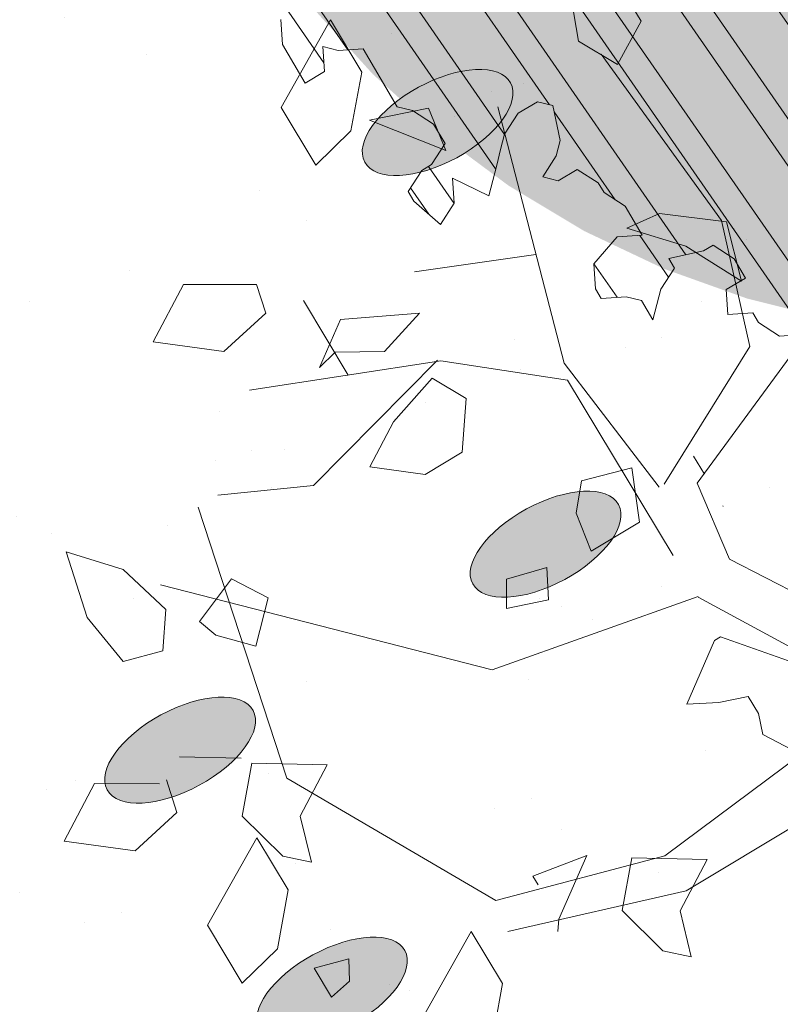
# Model space of a CAD drawing. Units: metres. Extents: x 1408968 to 1409331, y 5218507 to 5218778.
# Drawn here: x 1409025 to 1409027, y 5218729 to 5218732 of the extents above; entities that cross this region are included whole.
import ezdxf

# ---------------------------------------------------------------- set-up
doc = ezdxf.new("R2010")
doc.units = ezdxf.units.M
doc.header["$LTSCALE"] = 2
doc.layers.get('0').update_dxf_attribs({"lineweight": 9})
doc.layers.add('Compo-arbre', color=3, linetype='Continuous', lineweight=9)
doc.layers.add('Compo-hachures-herbe', color=76, linetype='Continuous', lineweight=35)
doc.layers.add('Compo-arbre-ombre', color=7, linetype='Continuous', lineweight=9, transparency=0.8)

msp = doc.modelspace()

# ---------------------------------------------------------------- hatches: boundary and pattern name
h = msp.add_hatch(color=1)
h.dxf.hatch_style = 1
edge = h.paths.add_edge_path()
edge.add_ellipse((1409025.860571108, 5218731.367884039), major_axis=(-0.1936465163212544, -0.1053045694073437), ratio=0.4829147838084785, start_angle=0, end_angle=360, ccw=False)
h = msp.add_hatch(color=1)
h.dxf.hatch_style = 1
edge = h.paths.add_edge_path()
edge.add_ellipse((1409026.147331617, 5218730.247917062), major_axis=(-0.1936465163212544, -0.1053045694073437), ratio=0.4829147838084785, start_angle=0, end_angle=360, ccw=False)
h = msp.add_hatch(color=1)
h.dxf.hatch_style = 1
edge = h.paths.add_edge_path()
edge.add_ellipse((1409025.176521995, 5218729.701149131), major_axis=(-0.1936465163212544, -0.1053045694073437), ratio=0.4829147838084785, start_angle=0, end_angle=360, ccw=False)
h = msp.add_hatch(color=1)
h.dxf.hatch_style = 1
edge = h.paths.add_edge_path()
edge.add_ellipse((1409025.579966927, 5218729.063726887), major_axis=(-0.1936465163212544, -0.1053045694073437), ratio=0.4829147838084785, start_angle=0, end_angle=360, ccw=False)
at = {"layer": 'Compo-arbre'}
h = msp.add_hatch(dxfattribs=at)
h.set_pattern_fill('ANSI32', color=92, scale=0.015, angle=-100.3115098700671, style=0)
h.set_pattern_definition([(304.6884901299329, (1409027.336832338, 5218733.225019347), (0.1762202499706799, 0.1219683202988428), []), (304.6884901299329, (1409027.318748353, 5218733.125623113), (0.1762202499706799, 0.1219683202988428), [])])
edge = h.paths.add_edge_path()
edge.add_line((1409025.425261963, 5218732.495619952), (1409025.363481597, 5218732.424396254))
edge.add_line((1409025.363481597, 5218732.424396254), (1409025.352943924, 5218732.383572351))
edge.add_line((1409025.352943924, 5218732.383572351), (1409025.383168713, 5218732.332223031))
edge.add_line((1409025.383168713, 5218732.332223031), (1409025.438993043, 5218732.296129864))
edge.add_line((1409025.438993043, 5218732.296129864), (1409025.362126458, 5218732.250528729))
edge.add_line((1409025.362126458, 5218732.250528729), (1409025.417950788, 5218732.214435562))
edge.add_line((1409025.417950788, 5218732.214435562), (1409025.407413115, 5218732.173611659))
edge.add_line((1409025.407413115, 5218732.173611659), (1409025.463261797, 5218732.137463679))
edge.add_line((1409025.463261797, 5218732.137463679), (1409025.452724124, 5218732.096639775))
edge.add_line((1409025.452724124, 5218732.096639775), (1409025.482952561, 5218732.045295887))
edge.add_line((1409025.482952561, 5218732.045295887), (1409025.43168696, 5218732.01494836))
edge.add_line((1409025.43168696, 5218732.01494836), (1409025.390976848, 5218732.025369582))
edge.add_line((1409025.390976848, 5218732.025369582), (1409025.350238737, 5218732.035840186))
edge.add_line((1409025.350238737, 5218732.035840186), (1409025.339709803, 5218731.995024601))
edge.add_line((1409025.339709803, 5218731.995024601), (1409025.359402011, 5218731.902854264))
edge.add_line((1409025.359402011, 5218731.902854264), (1409025.333778119, 5218731.887652923))
edge.add_line((1409025.333778119, 5218731.887652923), (1409025.308164409, 5218731.872457355))
edge.add_line((1409025.308164409, 5218731.872457355), (1409025.338364846, 5218731.821162849))
edge.add_line((1409025.338364846, 5218731.821162849), (1409025.353451066, 5218731.795540285))
edge.add_line((1409025.353451066, 5218731.795540285), (1409025.33240372, 5218731.713843097))
edge.add_line((1409025.33240372, 5218731.713843097), (1409025.398762075, 5218731.718568401))
edge.add_line((1409025.398762075, 5218731.718568401), (1409025.428962513, 5218731.667273894))
edge.add_line((1409025.428962513, 5218731.667273894), (1409025.444076731, 5218731.64160195))
edge.add_line((1409025.444076731, 5218731.64160195), (1409025.448658368, 5218731.575108988))
edge.add_line((1409025.448658368, 5218731.575108988), (1409025.478855158, 5218731.523809049))
edge.add_line((1409025.478855158, 5218731.523809049), (1409025.509055596, 5218731.472514543))
edge.add_line((1409025.509055596, 5218731.472514543), (1409025.560293198, 5218731.502911451))
edge.add_line((1409025.560293198, 5218731.502911451), (1409025.555711562, 5218731.569404412))
edge.add_line((1409025.555711562, 5218731.569404412), (1409025.596449672, 5218731.558933808))
edge.add_line((1409025.596449672, 5218731.558933808), (1409025.662801493, 5218731.563658772))
edge.add_line((1409025.662801493, 5218731.563658772), (1409025.692998284, 5218731.512358832))
edge.add_line((1409025.692998284, 5218731.512358832), (1409025.723198721, 5218731.461064326))
edge.add_line((1409025.723198721, 5218731.461064326), (1409025.75339916, 5218731.409769819))
edge.add_line((1409025.75339916, 5218731.409769819), (1409025.794132179, 5218731.399296328))
edge.add_line((1409025.794132179, 5218731.399296328), (1409025.849947771, 5218731.363194844))
edge.add_line((1409025.849947771, 5218731.363194844), (1409025.880148208, 5218731.311900335))
edge.add_line((1409025.880148208, 5218731.311900335), (1409025.843996826, 5218731.255880865))
edge.add_line((1409025.843996826, 5218731.255880865), (1409025.818378025, 5218731.240682411))
edge.add_line((1409025.818378025, 5218731.240682411), (1409025.78225464, 5218731.184613558))
edge.add_line((1409025.78225464, 5218731.184613558), (1409025.79734086, 5218731.158990995))
edge.add_line((1409025.79734086, 5218731.158990995), (1409025.868274317, 5218731.097222998))
edge.add_line((1409025.868274317, 5218731.097222998), (1409025.904427144, 5218731.153239924))
edge.add_line((1409025.904427144, 5218731.153239924), (1409025.899844064, 5218731.219735431))
edge.add_line((1409025.899844064, 5218731.219735431), (1409025.996392675, 5218731.173160456))
edge.add_line((1409025.996392675, 5218731.173160456), (1409026.006902348, 5218731.21403374))
edge.add_line((1409026.006902349, 5218731.21403374), (1409026.01742984, 5218731.254851871))
edge.add_line((1409026.01742984, 5218731.254851871), (1409026.027967512, 5218731.295675774))
edge.add_line((1409026.027967512, 5218731.295675774), (1409026.038477186, 5218731.336549059))
edge.add_line((1409026.038477186, 5218731.336549059), (1409026.074628569, 5218731.39256853))
edge.add_line((1409026.074628569, 5218731.39256853), (1409026.125866171, 5218731.422965439))
edge.add_line((1409026.125866171, 5218731.422965439), (1409026.166604282, 5218731.412494835))
edge.add_line((1409026.166604282, 5218731.412494835), (1409026.186291398, 5218731.320321611))
edge.add_line((1409026.186291398, 5218731.320321611), (1409026.175763908, 5218731.27950348))
edge.add_line((1409026.175763908, 5218731.27950348), (1409026.1396009, 5218731.223480782))
edge.add_line((1409026.1396009, 5218731.223480782), (1409026.180340453, 5218731.213007633))
edge.add_line((1409026.180340453, 5218731.213007633), (1409026.231578056, 5218731.243404541))
edge.add_line((1409026.231578056, 5218731.243404541), (1409026.287397295, 5218731.207308487))
edge.add_line((1409026.287397295, 5218731.207308487), (1409026.302506422, 5218731.181633656))
edge.add_line((1409026.302506422, 5218731.181633656), (1409026.358326528, 5218731.145536076))
edge.add_line((1409026.358326528, 5218731.145536076), (1409026.403641761, 5218731.068568606))
edge.add_line((1409026.403641761, 5218731.068568606), (1409026.33728485, 5218731.063840755))
edge.add_line((1409026.33728485, 5218731.063840755), (1409026.275508997, 5218730.992620963))
edge.add_line((1409026.275508997, 5218730.992620963), (1409026.280096302, 5218730.92612987))
edge.add_line((1409026.280096302, 5218730.92612987), (1409026.295181944, 5218730.900508326))
edge.add_line((1409026.295181944, 5218730.900508326), (1409026.361529252, 5218730.905229384))
edge.add_line((1409026.361529252, 5218730.905229384), (1409026.402262849, 5218730.894754876))
edge.add_line((1409026.402262849, 5218730.894754876), (1409026.432458484, 5218730.843456972))
edge.add_line((1409026.432458484, 5218730.843456972), (1409026.442962201, 5218730.884328899))
edge.add_line((1409026.442962201, 5218730.884328899), (1409026.453500451, 5218730.925151785))
edge.add_line((1409026.453500451, 5218730.925151785), (1409026.489647032, 5218730.98116786))
edge.add_line((1409026.489647032, 5218730.98116786), (1409026.474537038, 5218731.006844217))
edge.add_line((1409026.474537038, 5218731.006844217), (1409026.566537103, 5218731.02671571))
edge.add_line((1409026.566537103, 5218731.02671571), (1409026.592160995, 5218731.041917049))
edge.add_line((1409026.592160995, 5218731.041917049), (1409026.647980811, 5218731.005819977))
edge.add_line((1409026.647980811, 5218731.005819977), (1409026.678176447, 5218730.954522076))
edge.add_line((1409026.678176447, 5218730.954522076), (1409026.626933753, 5218730.92412228))
edge.add_line((1409026.626933753, 5218730.92412228), (1409026.631486525, 5218730.857680229))
edge.add_line((1409026.631486525, 5218730.857680229), (1409026.697834122, 5218730.862400779))
edge.add_line((1409026.697834122, 5218730.862400779), (1409026.712948917, 5218730.836727817))
edge.add_line((1409026.712948917, 5218730.836727817), (1409026.768768156, 5218730.800631762))
edge.add_line((1409026.768768156, 5218730.800631762), (1409026.835120843, 5218730.805355199))
edge.add_line((1409026.835120843, 5218730.805355199), (1409026.820005759, 5218730.831028671))
edge.add_line((1409026.820005759, 5218730.831028671), (1409026.830544009, 5218730.871851557))
edge.add_line((1409026.830544009, 5218730.871851557), (1409026.881781611, 5218730.902248464))
edge.add_line((1409026.881781611, 5218730.902248464), (1409026.907434368, 5218730.917398896))
edge.add_line((1409026.907434368, 5218730.917398896), (1409026.988867318, 5218730.896498411))
edge.add_line((1409026.988867318, 5218730.896498411), (1409027.025024369, 5218730.952519749))
edge.add_line((1409027.025024369, 5218730.952519749), (1409027.03556233, 5218730.993343146))
edge.add_line((1409027.03556233, 5218730.993343146), (1409027.091382147, 5218730.957246073))
edge.add_line((1409027.091382147, 5218730.957246073), (1409027.111039821, 5218730.865124777))
edge.add_line((1409027.111039821, 5218730.865124777), (1409027.044687134, 5218730.86040134))
edge.add_line((1409027.044687134, 5218730.86040134), (1409027.089997566, 5218730.783430475))
edge.add_line((1409027.089997566, 5218730.783430475), (1409027.094569021, 5218730.71693174))
edge.add_line((1409027.094569021, 5218730.71693174), (1409027.145811714, 5218730.747331535))
edge.add_line((1409027.145811714, 5218730.747331535), (1409027.186540509, 5218730.73685363))
edge.add_line((1409027.186540509, 5218730.73685363), (1409027.227250332, 5218730.726432918))
edge.add_line((1409027.227250332, 5218730.726432918), (1409027.222702651, 5218730.792877857))
edge.add_line((1409027.222702651, 5218730.792877857), (1409027.207582476, 5218730.818548442))
edge.add_line((1409027.207582476, 5218730.818548442), (1409027.24374942, 5218730.874576064))
edge.add_line((1409027.24374942, 5218730.874576064), (1409027.284477926, 5218730.864098668))
edge.add_line((1409027.284477926, 5218730.864098668), (1409027.350835415, 5218730.868825501))
edge.add_line((1409027.350835415, 5218730.868825501), (1409027.381031051, 5218730.817527598))
edge.add_line((1409027.381031051, 5218730.817527598), (1409027.334336038, 5218730.720682864))
edge.add_line((1409027.334336038, 5218730.720682864), (1409027.390145673, 5218730.68458002))
edge.add_line((1409027.390145673, 5218730.68458002), (1409027.441422322, 5218730.714931793))
edge.add_line((1409027.441422322, 5218730.714931793), (1409027.426312617, 5218730.740607641))
edge.add_line((1409027.426312617, 5218730.740607641), (1409027.477578796, 5218730.77095415))
edge.add_line((1409027.477578796, 5218730.77095415), (1409027.48808847, 5218730.811827435))
edge.add_line((1409027.48808847, 5218730.811827435), (1409027.498626142, 5218730.852651338))
edge.add_line((1409027.498626142, 5218730.852651338), (1409027.509163815, 5218730.893475242))
edge.add_line((1409027.509163815, 5218730.893475242), (1409027.545320866, 5218730.94949658))
edge.add_line((1409027.545320866, 5218730.94949658), (1409027.637302536, 5218730.969424244))
edge.add_line((1409027.637302536, 5218730.969424244), (1409027.652383087, 5218730.943799813))
edge.add_line((1409027.652383087, 5218730.943799813), (1409027.682579012, 5218730.892501401))
edge.add_line((1409027.682579012, 5218730.892501401), (1409027.64641687, 5218730.836477176))
edge.add_line((1409027.64641687, 5218730.836477176), (1409027.635907773, 5218730.795602872))
edge.add_line((1409027.635907773, 5218730.795602872), (1409027.676612794, 5218730.785178765))
edge.add_line((1409027.676612794, 5218730.785178765), (1409027.732460898, 5218730.749031802))
edge.add_line((1409027.732460898, 5218730.749031802), (1409027.783703591, 5218730.779431596))
edge.add_line((1409027.783703591, 5218730.779431596), (1409027.85005599, 5218730.784155542))
edge.add_line((1409027.85005599, 5218730.784155542), (1409027.860598753, 5218730.824982333))
edge.add_line((1409027.860598753, 5218730.824982333), (1409027.871108427, 5218730.865855617))
edge.add_line((1409027.871108427, 5218730.865855617), (1409027.937465338, 5218730.870583467))
edge.add_line((1409027.937465338, 5218730.870583467), (1409027.97362239, 5218730.926604806))
edge.add_line((1409027.97362239, 5218730.926604806), (1409028.039985258, 5218730.931334016))
edge.add_line((1409028.039985258, 5218730.931334016), (1409028.065604059, 5218730.94653247))
edge.add_line((1409028.065604059, 5218730.94653247), (1409028.121452163, 5218730.91038551))
edge.add_line((1409028.121452163, 5218730.91038551), (1409028.136533004, 5218730.884760568))
edge.add_line((1409028.136533004, 5218730.884760568), (1409028.166728639, 5218730.833462667))
edge.add_line((1409028.166728639, 5218730.833462667), (1409028.233081037, 5218730.838186611))
edge.add_line((1409028.233081037, 5218730.838186611), (1409028.284333913, 5218730.868592179))
edge.add_line((1409028.284333913, 5218730.868592179), (1409028.299443617, 5218730.842916331))
edge.add_line((1409028.299443617, 5218730.842916331), (1409028.365796304, 5218730.847639767))
edge.add_line((1409028.365796304, 5218730.847639767), (1409028.406534415, 5218730.837169164))
edge.add_line((1409028.406534415, 5218730.837169164), (1409028.386853255, 5218730.929343746))
edge.add_line((1409028.386853255, 5218730.929343746), (1409028.412505723, 5218730.944494687))
edge.add_line((1409028.412505723, 5218730.944494687), (1409028.468320449, 5218730.908394729))
edge.add_line((1409028.468320449, 5218730.908394729), (1409028.534683318, 5218730.913123938))
edge.add_line((1409028.534683318, 5218730.913123938), (1409028.575416337, 5218730.902650449))
edge.add_line((1409028.575416337, 5218730.902650449), (1409028.530116376, 5218730.979626578))
edge.add_line((1409028.530116376, 5218730.979626578), (1409028.555735177, 5218730.994825033))
edge.add_line((1409028.555735177, 5218730.994825033), (1409028.637207462, 5218730.973878901))
edge.add_line((1409028.637207462, 5218730.973878901), (1409028.662831354, 5218730.989080243))
edge.add_line((1409028.662831354, 5218730.989080243), (1409028.647721649, 5218731.014756091))
edge.add_line((1409028.647721649, 5218731.014756091), (1409028.658264413, 5218731.055582882))
edge.add_line((1409028.658264413, 5218731.055582882), (1409028.668812844, 5218731.09641154))
edge.add_line((1409028.668812844, 5218731.09641154), (1409028.786418407, 5218731.131540544))
edge.add_line((1409028.786418407, 5218731.131540544), (1409028.771332187, 5218731.157163107))
edge.add_line((1409028.771332187, 5218731.157163107), (1409028.715493687, 5218731.193316859))
edge.add_line((1409028.715493687, 5218731.193316859), (1409028.700413136, 5218731.218941291))
edge.add_line((1409028.700413136, 5218731.218941291), (1409028.766770914, 5218731.223667615))
edge.add_line((1409028.766770914, 5218731.223667615), (1409028.818023789, 5218731.254073181))
edge.add_line((1409028.818023789, 5218731.254073181), (1409028.854195536, 5218731.3101042))
edge.add_line((1409028.854195536, 5218731.3101042), (1409028.905477275, 5218731.340458858))
edge.add_line((1409028.905477275, 5218731.340458858), (1409028.798376296, 5218731.346200252))
edge.add_line((1409028.798376296, 5218731.346200252), (1409028.75764241, 5218731.35667527))
edge.add_line((1409028.75764241, 5218731.35667527), (1409028.676203793, 5218731.377573887))
edge.add_line((1409028.676203793, 5218731.377573887), (1409028.680760552, 5218731.311065475))
edge.add_line((1409028.680760552, 5218731.311065475), (1409028.64459332, 5218731.255038362))
edge.add_line((1409028.64459332, 5218731.255038362), (1409028.578236408, 5218731.250310511))
edge.add_line((1409028.578236408, 5218731.250310511), (1409028.567693067, 5218731.209484741))
edge.add_line((1409028.567693067, 5218731.209484741), (1409028.546636116, 5218731.127780761))
edge.add_line((1409028.546636116, 5218731.127780761), (1409028.536087685, 5218731.086952102))
edge.add_line((1409028.536087685, 5218731.086952102), (1409028.469729907, 5218731.082225779))
edge.add_line((1409028.469729907, 5218731.082225779), (1409028.398800963, 5218731.143997682))
edge.add_line((1409028.398800963, 5218731.143997682), (1409028.347553179, 5218731.113595))
edge.add_line((1409028.347553179, 5218731.113595), (1409028.35212012, 5218731.047092361))
edge.add_line((1409028.35212012, 5218731.047092361), (1409028.341576779, 5218731.006266589))
edge.add_line((1409028.341576779, 5218731.006266589), (1409028.275219002, 5218731.001540266))
edge.add_line((1409028.275219002, 5218731.001540266), (1409028.245028745, 5218731.052840546))
edge.add_line((1409028.245028745, 5218731.052840546), (1409028.225381253, 5218731.144967617))
edge.add_line((1409028.225381253, 5218731.144967617), (1409028.169532571, 5218731.181115597))
edge.add_line((1409028.169532571, 5218731.181115597), (1409028.133371007, 5218731.125090352))
edge.add_line((1409028.133371007, 5218731.125090352), (1409028.067008427, 5218731.120360634))
edge.add_line((1409028.067008427, 5218731.120360634), (1409028.036812791, 5218731.171658536))
edge.add_line((1409028.036812791, 5218731.171658536), (1409028.057904275, 5218731.253313475))
edge.add_line((1409028.057904275, 5218731.253313475), (1409027.961345482, 5218731.299882678))
edge.add_line((1409027.961345482, 5218731.299882678), (1409027.905502468, 5218731.336032527))
edge.add_line((1409027.905502468, 5218731.336032527), (1409027.860225993, 5218731.41295537))
edge.add_line((1409027.860225993, 5218731.41295537), (1409027.881282944, 5218731.494659348))
edge.add_line((1409027.881282944, 5218731.494659348), (1409027.814926032, 5218731.489931498))
edge.add_line((1409027.814926032, 5218731.489931498), (1409027.692748438, 5218731.521302246))
edge.add_line((1409027.692748438, 5218731.521302246), (1409027.585652549, 5218731.527046528))
edge.add_line((1409027.585652549, 5218731.527046528), (1409027.489094622, 5218731.573614202))
edge.add_line((1409027.489094622, 5218731.573614202), (1409027.540376074, 5218731.60396937))
edge.add_line((1409027.540376074, 5218731.60396937), (1409027.571976365, 5218731.726499123))
edge.add_line((1409027.571976365, 5218731.726499123), (1409027.520694914, 5218731.696143953))
edge.add_line((1409027.520694914, 5218731.696143953), (1409027.439251205, 5218731.717039685))
edge.add_line((1409027.439251205, 5218731.717039685), (1409027.342703171, 5218731.763613641))
edge.add_line((1409027.342703171, 5218731.763613641), (1409027.291420854, 5218731.733260001))
edge.add_line((1409027.291420854, 5218731.733260001), (1409027.246144378, 5218731.810182844))
edge.add_line((1409027.246144378, 5218731.810182844), (1409027.169244703, 5218731.764628203))
edge.add_line((1409027.169244703, 5218731.764628203), (1409027.113430555, 5218731.800727143))
edge.add_line((1409027.113430555, 5218731.800727143), (1409027.083233764, 5218731.852027083))
edge.add_line((1409027.083233764, 5218731.852027083), (1409027.047067109, 5218731.795998951))
edge.add_line((1409027.047067109, 5218731.795998951), (1409027.010905544, 5218731.739973707))
edge.add_line((1409027.010905544, 5218731.739973707), (1409026.955086305, 5218731.77606976))
edge.add_line((1409026.955086305, 5218731.77606976), (1409026.924861516, 5218731.827419081))
edge.add_line((1409026.924861516, 5218731.827419081), (1409026.92031806, 5218731.893868433))
edge.add_line((1409026.92031806, 5218731.893868433), (1409026.879579949, 5218731.904339037))
edge.add_line((1409026.879579949, 5218731.904339037), (1409026.813228128, 5218731.899614073))
edge.add_line((1409026.813228128, 5218731.899614073), (1409026.777060029, 5218731.843588488))
edge.add_line((1409026.777060029, 5218731.843588488), (1409026.725812245, 5218731.813185808))
edge.add_line((1409026.725812245, 5218731.813185808), (1409026.633831441, 5218731.793256617))
edge.add_line((1409026.633831441, 5218731.793256617), (1409026.582559305, 5218731.762908749))
edge.add_line((1409026.582559305, 5218731.762908749), (1409026.516207485, 5218731.758183785))
edge.add_line((1409026.516207485, 5218731.758183785), (1409026.496544719, 5218731.850302195))
edge.add_line((1409026.496544719, 5218731.850302195), (1409026.507059484, 5218731.891178367))
edge.add_line((1409026.507059484, 5218731.891178367), (1409026.461777917, 5218731.968098323))
edge.add_line((1409026.461777917, 5218731.968098323), (1409026.457205019, 5218732.034599603))
edge.add_line((1409026.457205019, 5218732.034599603), (1409026.437514255, 5218732.126767396))
edge.add_line((1409026.437514255, 5218732.126767396), (1409026.381700106, 5218732.162866334))
edge.add_line((1409026.381700106, 5218732.162866334), (1409026.33042288, 5218732.13251558))
edge.add_line((1409026.33042288, 5218732.13251558), (1409026.264065968, 5218732.12778773))
edge.add_line((1409026.264065968, 5218732.12778773), (1409026.197737055, 5218732.123010498))
edge.add_line((1409026.197737055, 5218732.123010498), (1409026.172083721, 5218732.107861085))
edge.add_line((1409026.172083721, 5218732.107861085), (1409026.080102917, 5218732.087931894))
edge.add_line((1409026.080102917, 5218732.087931894), (1409026.04990757, 5218732.139229287))
edge.add_line((1409026.04990757, 5218732.139229287), (1409026.024283678, 5218732.124027946))
edge.add_line((1409026.024283678, 5218732.124027946), (1409025.957925323, 5218732.119302643))
edge.add_line((1409025.957925323, 5218732.119302643), (1409025.891568411, 5218732.114574792))
edge.add_line((1409025.891568411, 5218732.114574792), (1409025.820638601, 5218732.176348221))
edge.add_line((1409025.820638601, 5218732.176348221), (1409025.79639929, 5218732.334962479))
edge.add_line((1409025.79639929, 5218732.334962479), (1409025.734618924, 5218732.26373878))
edge.add_line((1409025.734618924, 5218732.26373878), (1409025.678770243, 5218732.29988676))
edge.add_line((1409025.678770243, 5218732.29988676), (1409025.638065222, 5218732.310310869))
edge.add_line((1409025.638065222, 5218732.310310869), (1409025.597327112, 5218732.320781474))
edge.add_line((1409025.597327112, 5218732.320781474), (1409025.530968756, 5218732.316056168))
edge.add_line((1409025.530968756, 5218732.316056168), (1409025.552011012, 5218732.39775047))
edge.add_line((1409025.552011012, 5218732.39775047), (1409025.521815665, 5218732.449047864))
edge.add_line((1409025.521815665, 5218732.449047864), (1409025.465966983, 5218732.485195844))
at = {"layer": 'Compo-arbre-ombre', "linetype": 'Continuous'}
h = msp.add_hatch(color=7, dxfattribs=at)
h.dxf.hatch_style = 1
h.paths.add_polyline_path([(1409029.389740444, 5218731.909897456), (1409026.572379484, 5218735.426538777), (1409026.462122275, 5218735.387088117), (1409026.250493882, 5218735.286995342), (1409026.049695344, 5218735.16664133), (1409025.861660463, 5218735.027185157), (1409025.688200116, 5218734.869969863), (1409025.530984821, 5218734.696509516), (1409025.391528649, 5218734.508474635), (1409025.271174637, 5218734.307676097), (1409025.171081861, 5218734.096047704), (1409025.09221427, 5218733.87562755), (1409025.0353314, 5218733.648538406), (1409025.000981066, 5218733.41696726), (1409024.989494079, 5218733.183144271), (1409025.000981066, 5218732.949321283), (1409025.0353314, 5218732.717750139), (1409025.09221427, 5218732.490660992), (1409025.171081862, 5218732.270240841), (1409025.271174638, 5218732.058612446), (1409025.391528649, 5218731.857813909), (1409025.530984822, 5218731.669779027), (1409025.688200116, 5218731.49631868), (1409025.861660464, 5218731.339103386), (1409026.049695345, 5218731.199647213), (1409026.250493883, 5218731.079293202), (1409026.462122276, 5218730.979200426), (1409026.682542429, 5218730.900332834), (1409026.909631574, 5218730.843449964), (1409027.141202719, 5218730.80909963), (1409027.375025708, 5218730.797612643), (1409027.608848696, 5218730.80909963), (1409027.840419841, 5218730.843449964), (1409028.067508987, 5218730.900332834), (1409028.28792914, 5218730.979200426), (1409028.499557533, 5218731.079293201), (1409028.700356071, 5218731.199647212), (1409028.888390952, 5218731.339103386), (1409029.061851299, 5218731.49631868), (1409029.219066594, 5218731.669779027), (1409029.358522766, 5218731.857813908)])
h = msp.add_hatch(color=7, dxfattribs=at)
h.dxf.hatch_style = 1
h.paths.add_polyline_path([(1409029.799999296, 5218731.3978107), (1409026.65369621, 5218735.325038911), (1409026.488570883, 5218735.263089235), (1409026.248918253, 5218735.147594848), (1409026.024909698, 5218735.012631524), (1409025.818702543, 5218734.859499035), (1409025.632282676, 5218734.689672129), (1409025.467445423, 5218734.504786333), (1409025.325778255, 5218734.306622198), (1409025.208645507, 5218734.097088153), (1409025.117175228, 5218733.878202124), (1409025.05224833, 5218733.652072106), (1409025.014490092, 5218733.420875852), (1409025.004264148, 5218733.18683991), (1409025.021668979, 5218732.952218172), (1409025.066536966, 5218732.719270177), (1409025.138436008, 5218732.490239339), (1409025.236673675, 5218732.267331351), (1409025.360303888, 5218732.052692937), (1409025.508136018, 5218731.848391185), (1409025.678746361, 5218731.65639363), (1409025.870491846, 5218731.478549316), (1409026.081525861, 5218731.31657098), (1409026.309816031, 5218731.172018561), (1409026.553163798, 5218731.046284178), (1409026.80922559, 5218730.940578722), (1409027.075535391, 5218730.855920196), (1409027.349528492, 5218730.793123906), (1409027.628566191, 5218730.752794614), (1409027.909961202, 5218730.735320716), (1409028.191003536, 5218730.740870493), (1409028.468986603, 5218730.769390496), (1409028.741233274, 5218730.820606066), (1409029.005121665, 5218730.894023965), (1409029.258110385, 5218730.988937142), (1409029.337243189, 5218731.027073152)])
at = {"layer": 'Compo-hachures-herbe'}
h = msp.add_hatch(dxfattribs=at)
h.set_pattern_fill('AR-SAND', color=256, scale=0.016, angle=57.96126)
h.set_pattern_definition([(95.46126, (1408891.973031, 5218574.253751), (-0.6773736948528181, 0.3937068380847878), [0, -0.617728, 0, -0.69088, 0, -0.6604]), (65.46126000000001, (1408891.973031, 5218574.253751), (-0.5906822960128812, 1.218122533577896), [0, -0.333248, 0, -0.556768, 0, -0.21336]), (25.46126000000001, (1408891.707852632, 5218573.830014704), (0.6694356276638828, 1.074045477775994), [0, -0.2032, 0, -0.73152, 0, -0.95504]), (15.46126, (1408891.707852632, 5218573.830014704), (0.3457378153859345, 1.224833934690316), [0, -0.1016, 0, -0.479552, 0, -0.54864])])
h.paths.add_polyline_path([(1409028.568688853, 5218732.934737366), (1409019.593741115, 5218744.137303357), (1409020.020281088, 5218742.050263781), (1409021.228807089, 5218729.589849763), (1409020.446715672, 5218723.90441751), (1409029.283827366, 5218730.984279007)])

# ---------------------------------------------------------------- linework, layer by layer
at = {"color": 60}
for p, q in [((1409026.207770771, 5218731.738478667), (1409026.235012991, 5218731.583727742)), ((1409026.40089828, 5218731.636949557), (1409026.338959198, 5218731.739767214)), ((1409026.338434802, 5218731.521578947), (1409026.40089828, 5218731.636949557)), ((1409026.235012991, 5218731.583727742), (1409026.338434802, 5218731.521578947)), ((1409025.882071655, 5218731.293368397), (1409025.836190343, 5218731.405859524)), ((1409026.449501777, 5218731.126284569), (1409026.362958388, 5218731.087215188)), ((1409026.627613467, 5218731.103903887), (1409026.449501777, 5218731.126284569)), ((1409026.667624569, 5218730.946392504), (1409026.627613467, 5218731.103903887)), ((1409026.362958388, 5218731.087215188), (1409026.520242113, 5218731.039221582)), ((1409026.520242113, 5218731.039221582), (1409026.667624569, 5218730.946392504))]:
    msp.add_line(p, q, dxfattribs=at)
at = {"color": 60, "linetype": 'Continuous'}
for p, q in [((1409025.575817373, 5218731.639994277), (1409025.444697739, 5218731.407743964)), ((1409025.575817373, 5218731.639994277), (1409025.659069997, 5218731.501796559)), ((1409025.630315931, 5218731.345329187), (1409025.659069997, 5218731.501796559)), ((1409025.444697739, 5218731.407743964), (1409025.537042191, 5218731.254453991)), ((1409025.537042191, 5218731.254453991), (1409025.630315931, 5218731.345329187)), ((1409025.185193153, 5218730.938034317), (1409025.105004726, 5218730.785267551)), ((1409025.379706672, 5218730.93784637), (1409025.185193153, 5218730.938034317)), ((1409026.540308289, 5218730.481500119), (1409026.569009943, 5218730.433855939)), ((1409026.618216355, 5218730.350165753), (1409026.619285981, 5218730.348390194))]:
    msp.add_line(p, q, dxfattribs=at)
at = {"color": 32, "linetype": 'Continuous'}
for p, q in [((1409026.614268613, 5218731.107795448), (1409026.294628921, 5218731.54912392)), ((1409026.196448267, 5218730.729047624), (1409026.020112309, 5218731.408958014)), ((1409026.550136812, 5218730.409732983), (1409027.082035993, 5218731.135830792)), ((1409026.69020727, 5218730.773076858), (1409026.614268613, 5218731.107795448)), ((1409026.121579471, 5218731.017356703), (1409025.798953344, 5218730.971557554)), ((1409025.623225531, 5218730.696973922), (1409025.503932425, 5218730.894998132)), ((1409026.461860694, 5218730.407305083), (1409026.69020727, 5218730.773076858)), ((1409025.869483976, 5218730.735083309), (1409025.360480132, 5218730.65666282)), ((1409025.860199094, 5218730.736548042), (1409025.530428829, 5218730.404121063)), ((1409026.205564023, 5218730.683787994), (1409025.869483976, 5218730.735083309)), ((1409026.448790603, 5218730.399431441), (1409026.196448267, 5218730.729047624)), ((1409026.486341073, 5218730.217703614), (1409026.205564023, 5218730.683787994)), ((1409025.530428829, 5218730.404121063), (1409025.276890979, 5218730.378095345)), ((1409026.636010332, 5218730.208045158), (1409026.550136812, 5218730.409732983)), ((1409025.460414549, 5218729.626556271), (1409025.224117404, 5218730.346303658)), ((1409027.046385068, 5218729.997157351), (1409026.636010332, 5218730.208045158)), ((1409026.00573081, 5218729.914731924), (1409025.12440339, 5218730.13969462)), ((1409026.552744094, 5218730.109149666), (1409026.00573081, 5218729.914731924)), ((1409026.81902912, 5218729.963377043), (1409026.552895634, 5218730.107224355)), ((1409026.983964956, 5218729.808981584), (1409026.464403237, 5218729.420030264)), ((1409027.060476114, 5218729.65240483), (1409026.520410087, 5218729.327059994)), ((1409026.015113973, 5218729.301624219), (1409025.460414549, 5218729.626556271)), ((1409026.464403237, 5218729.420030264), (1409026.015113973, 5218729.301624219)), ((1409026.520410087, 5218729.327059994), (1409026.046908787, 5218729.219275718))]:
    msp.add_line(p, q, dxfattribs=at)
at = {"color": 62}
for p, q in [((1409025.836190343, 5218731.405859524), (1409025.679816624, 5218731.373719964)), ((1409025.679816624, 5218731.373719964), (1409025.882071655, 5218731.293368397)), ((1409025.812107906, 5218730.861859958), (1409025.60273262, 5218730.84450163)), ((1409025.719870545, 5218730.759584357), (1409025.812107906, 5218730.861859958)), ((1409025.60273262, 5218730.84450163), (1409025.547199389, 5218730.717626947)), ((1409025.547199389, 5218730.717626947), (1409025.588682118, 5218730.75829581)), ((1409025.588682118, 5218730.75829581), (1409025.719870545, 5218730.759584357))]:
    msp.add_line(p, q, dxfattribs=at)
at = {"color": 64, "linetype": 'Continuous'}
for p, q in [((1409025.379706672, 5218730.93784637), (1409025.404194186, 5218730.861044392)), ((1409025.292868924, 5218730.759294656), (1409025.404194186, 5218730.861044392)), ((1409025.105004726, 5218730.785267551), (1409025.292868924, 5218730.759294656)), ((1409025.743371425, 5218730.572513267), (1409025.846435599, 5218730.688645751)), ((1409025.846435599, 5218730.688645751), (1409025.936233841, 5218730.634651927)), ((1409025.936233841, 5218730.634651927), (1409025.925880688, 5218730.492496135)), ((1409025.680838641, 5218730.453371806), (1409025.743371425, 5218730.572513267)), ((1409025.925880688, 5218730.492496135), (1409025.827337133, 5218730.433131844)), ((1409025.827337133, 5218730.433131844), (1409025.680838641, 5218730.453371806)), ((1409024.873620844, 5218730.228038377), (1409024.929862252, 5218730.052999324)), ((1409025.025677925, 5218730.180494674), (1409024.873620844, 5218730.228038377)), ((1409025.138794103, 5218730.074403466), (1409025.025677925, 5218730.180494674)), ((1409024.929862252, 5218730.052999324), (1409025.024926908, 5218729.936033577)), ((1409025.130811763, 5218729.96513486), (1409025.138794103, 5218730.074403466)), ((1409025.024926908, 5218729.936033577), (1409025.130811763, 5218729.96513486)), ((1409024.949071328, 5218729.612046022), (1409024.868586974, 5218729.459100986)), ((1409025.121900135, 5218729.611701084), (1409024.949071328, 5218729.612046022)), ((1409025.168072361, 5218729.535056097), (1409025.139951657, 5218729.622575624)), ((1409025.056747098, 5218729.433306362), (1409025.168072361, 5218729.535056097)), ((1409024.868586974, 5218729.459100986), (1409025.056747098, 5218729.433306362)), ((1409025.380537977, 5218729.468245332), (1409025.249418343, 5218729.23599502)), ((1409025.380537977, 5218729.468245332), (1409025.463790601, 5218729.330047615)), ((1409025.435036535, 5218729.173580242), (1409025.463790601, 5218729.330047615)), ((1409025.249418343, 5218729.23599502), (1409025.341762795, 5218729.082705046)), ((1409025.949707742, 5218729.219048816), (1409025.818588108, 5218728.986798503)), ((1409025.949707742, 5218729.219048816), (1409026.032782095, 5218729.081147024)), ((1409025.341762795, 5218729.082705046), (1409025.435036535, 5218729.173580242)), ((1409026.004028029, 5218728.924679653), (1409026.032782095, 5218729.081147024))]:
    msp.add_line(p, q, dxfattribs=at)
at = {"color": 64}
for p, q in [((1409026.376446486, 5218730.450329122), (1409026.242916403, 5218730.416598627)), ((1409026.396902838, 5218730.306842603), (1409026.376446486, 5218730.450329122)), ((1409026.242916403, 5218730.416598627), (1409026.228865901, 5218730.330392807)), ((1409026.228865901, 5218730.330392807), (1409026.267961347, 5218730.229166085)), ((1409026.267961347, 5218730.229166085), (1409026.396902838, 5218730.306842603)), ((1409026.612246775, 5218730.002163998), (1409026.595949338, 5218729.992346148)), ((1409026.80786032, 5218729.932837168), (1409026.612246775, 5218730.002163998)), ((1409026.595949338, 5218729.992346148), (1409026.522161062, 5218729.823116379)), ((1409026.607278168, 5218729.827682085), (1409026.685465027, 5218729.843751865)), ((1409026.685465027, 5218729.843751865), (1409026.713041635, 5218729.797975238)), ((1409026.522161062, 5218729.823116379), (1409026.607278168, 5218729.827682085)), ((1409026.713041635, 5218729.797975238), (1409026.724560473, 5218729.742525143)), ((1409026.724560473, 5218729.742525143), (1409026.821052037, 5218729.691880422))]:
    msp.add_line(p, q, dxfattribs=at)
at = {"color": 66}
for p, q in [((1409026.150298103, 5218730.185982523), (1409026.043778409, 5218730.155131085)), ((1409026.155057282, 5218730.100002033), (1409026.150298103, 5218730.185982523)), ((1409025.313357618, 5218730.156364342), (1409025.227810836, 5218730.042440288)), ((1409025.409993563, 5218730.105479953), (1409025.313357618, 5218730.156364342)), ((1409026.043778409, 5218730.155131085), (1409026.043628662, 5218730.077299312)), ((1409025.377303968, 5218729.977014334), (1409025.409993563, 5218730.105479953)), ((1409026.043628662, 5218730.077299312), (1409026.155057282, 5218730.100002033)), ((1409025.227810836, 5218730.042440288), (1409025.271540501, 5218730.00672118)), ((1409025.271540501, 5218730.00672118), (1409025.377303968, 5218729.977014334)), ((1409025.36689451, 5218729.666079528), (1409025.341135161, 5218729.526109835)), ((1409025.567142273, 5218729.662260312), (1409025.36689451, 5218729.666079528)), ((1409025.495311605, 5218729.525567778), (1409025.567142273, 5218729.662260312)), ((1409025.341135161, 5218729.526109835), (1409025.449289944, 5218729.41977535)), ((1409025.525135148, 5218729.403403182), (1409025.495311605, 5218729.525567778)), ((1409025.449289944, 5218729.41977535), (1409025.525135148, 5218729.403403182)), ((1409026.113674792, 5218729.366150881), (1409026.256716445, 5218729.420963632)), ((1409026.256716445, 5218729.420963632), (1409026.182544121, 5218729.25182915)), ((1409026.376065842, 5218729.414793503), (1409026.350306494, 5218729.274823811)), ((1409026.576313606, 5218729.410974287), (1409026.376065842, 5218729.414793503)), ((1409026.504482937, 5218729.274281754), (1409026.576313606, 5218729.410974287)), ((1409026.127535286, 5218729.343142734), (1409026.113674792, 5218729.366150881)), ((1409026.350306494, 5218729.274823811), (1409026.458461277, 5218729.168489326)), ((1409026.53430648, 5218729.152117157), (1409026.504482937, 5218729.274281754)), ((1409026.182544121, 5218729.25182915), (1409026.180202465, 5218729.219387202)), ((1409026.458461277, 5218729.168489326), (1409026.53430648, 5218729.152117157)), ((1409025.624652454, 5218729.146738841), (1409025.532613932, 5218729.121671296)), ((1409025.624652454, 5218729.146738841), (1409025.626437288, 5218729.087384689)), ((1409025.532613932, 5218729.121671296), (1409025.578526818, 5218729.045456809)), ((1409025.578526818, 5218729.045456809), (1409025.626437288, 5218729.087384689))]:
    msp.add_line(p, q, dxfattribs=at)
at = {"color": 22, "linetype": 'Continuous'}
msp.add_line((1409025.338564032, 5218729.679861211), (1409025.175081886, 5218729.682879054), dxfattribs=at)
at = {"color": 1, "extrusion": (0, 0, -1)}
for centre in [(1409025.860571108, 5218731.367884039), (1409025.579966927, 5218729.063726887)]:
    msp.add_ellipse(centre, major_axis=(-0.1936465163212493, -0.1053045694073408), ratio=0.4829147838084784, dxfattribs=at)
at = {"color": 1, "extrusion": (0, 0, -0.9999999999999998)}
for centre in [(1409026.147331617, 5218730.247917062), (1409025.176521995, 5218729.701149131)]:
    msp.add_ellipse(centre, major_axis=(-0.1936465163212493, -0.1053045694073408), ratio=0.4829147838084784, dxfattribs=at)
at = {"layer": 'Compo-arbre', "color": 7, "linetype": 'Continuous'}
for p, q in [((1409025.444076731, 5218731.64160195), (1409025.448658368, 5218731.575108988)), ((1409025.448658368, 5218731.575108988), (1409025.478855158, 5218731.523809049)), ((1409025.560293198, 5218731.502911451), (1409025.555711562, 5218731.569404412)), ((1409025.555711562, 5218731.569404412), (1409025.596449672, 5218731.558933808)), ((1409025.596449672, 5218731.558933808), (1409025.662801493, 5218731.563658772)), ((1409025.662801493, 5218731.563658772), (1409025.692998284, 5218731.512358832)), ((1409025.478855158, 5218731.523809049), (1409025.509055596, 5218731.472514543)), ((1409025.509055596, 5218731.472514543), (1409025.560293198, 5218731.502911451)), ((1409025.692998284, 5218731.512358832), (1409025.723198721, 5218731.461064326)), ((1409025.723198721, 5218731.461064326), (1409025.75339916, 5218731.409769819)), ((1409025.75339916, 5218731.409769819), (1409025.794132179, 5218731.399296328)), ((1409026.074628569, 5218731.39256853), (1409026.125866171, 5218731.422965439)), ((1409026.125866171, 5218731.422965439), (1409026.166604282, 5218731.412494835)), ((1409026.166604282, 5218731.412494835), (1409026.186291398, 5218731.320321611)), ((1409025.794132179, 5218731.399296328), (1409025.849947771, 5218731.363194844)), ((1409026.038477186, 5218731.336549059), (1409026.074628569, 5218731.39256853)), ((1409025.849947771, 5218731.363194844), (1409025.880148208, 5218731.311900335)), ((1409026.027967512, 5218731.295675774), (1409026.038477186, 5218731.336549059)), ((1409025.880148208, 5218731.311900335), (1409025.843996826, 5218731.255880865)), ((1409026.186291398, 5218731.320321611), (1409026.175763908, 5218731.27950348)), ((1409026.01742984, 5218731.254851871), (1409026.027967512, 5218731.295675774)), ((1409026.175763908, 5218731.27950348), (1409026.1396009, 5218731.223480782)), ((1409025.843996826, 5218731.255880865), (1409025.818378025, 5218731.240682411)), ((1409026.006902349, 5218731.21403374), (1409026.01742984, 5218731.254851871)), ((1409025.818378025, 5218731.240682411), (1409025.78225464, 5218731.184613558)), ((1409026.180340453, 5218731.213007633), (1409026.231578056, 5218731.243404541)), ((1409026.231578056, 5218731.243404541), (1409026.287397295, 5218731.207308487)), ((1409025.904427144, 5218731.153239924), (1409025.899844064, 5218731.219735431)), ((1409025.899844064, 5218731.219735431), (1409025.996392675, 5218731.173160456)), ((1409025.996392675, 5218731.173160456), (1409026.006902349, 5218731.21403374)), ((1409026.1396009, 5218731.223480782), (1409026.180340453, 5218731.213007633)), ((1409026.287397295, 5218731.207308487), (1409026.302506422, 5218731.181633656)), ((1409025.78225464, 5218731.184613558), (1409025.79734086, 5218731.158990995)), ((1409026.302506422, 5218731.181633656), (1409026.358326528, 5218731.145536076)), ((1409025.79734086, 5218731.158990995), (1409025.868274317, 5218731.097222998)), ((1409025.868274317, 5218731.097222998), (1409025.904427144, 5218731.153239924)), ((1409026.358326528, 5218731.145536076), (1409026.403641761, 5218731.068568606)), ((1409026.33728485, 5218731.063840755), (1409026.275508997, 5218730.992620963)), ((1409026.403641761, 5218731.068568606), (1409026.33728485, 5218731.063840755)), ((1409026.474537038, 5218731.006844217), (1409026.566537103, 5218731.02671571)), ((1409026.566537103, 5218731.02671571), (1409026.592160995, 5218731.041917049)), ((1409026.592160995, 5218731.041917049), (1409026.647980811, 5218731.005819977)), ((1409026.275508997, 5218730.992620963), (1409026.280096302, 5218730.92612987)), ((1409026.489647032, 5218730.98116786), (1409026.474537038, 5218731.006844217)), ((1409026.647980811, 5218731.005819977), (1409026.678176447, 5218730.954522076)), ((1409026.453500451, 5218730.925151785), (1409026.489647032, 5218730.98116786)), ((1409026.678176447, 5218730.954522076), (1409026.626933753, 5218730.92412228)), ((1409026.280096302, 5218730.92612987), (1409026.295181944, 5218730.900508326)), ((1409026.442962201, 5218730.884328899), (1409026.453500451, 5218730.925151785)), ((1409026.626933753, 5218730.92412228), (1409026.631486525, 5218730.857680229)), ((1409026.295181944, 5218730.900508326), (1409026.361529252, 5218730.905229384)), ((1409026.361529252, 5218730.905229384), (1409026.402262849, 5218730.894754876)), ((1409026.402262849, 5218730.894754876), (1409026.432458484, 5218730.843456972)), ((1409026.432458484, 5218730.843456972), (1409026.442962201, 5218730.884328899)), ((1409026.631486525, 5218730.857680229), (1409026.697834122, 5218730.862400779)), ((1409026.697834122, 5218730.862400779), (1409026.712948917, 5218730.836727817)), ((1409026.712948917, 5218730.836727817), (1409026.768768156, 5218730.800631762)), ((1409026.768768156, 5218730.800631762), (1409026.835120843, 5218730.805355199))]:
    msp.add_line(p, q, dxfattribs=at)

doc.saveas('drawing.dxf')
